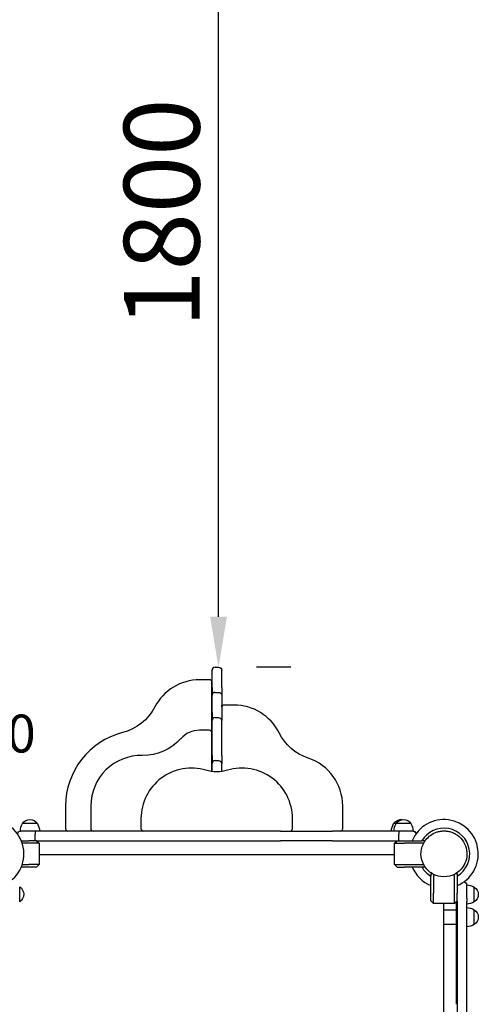
# Model space of a CAD drawing. Units: millimetres. Extents: x 0 to 34883, y 0 to 21000.
# Drawn here: x 10281 to 11189, y 14510 to 16461 of the extents above; entities that cross this region are included whole.
import ezdxf

# ---------------------------------------------------------------- set-up
doc = ezdxf.new("R2010")
doc.units = ezdxf.units.MM
doc.header["$LTSCALE"] = 0.3
doc.layers.get('0').update_dxf_attribs({"lineweight": 50})
doc.layers.get('DEFPOINTS').update_dxf_attribs({"lineweight": 50})
doc.layers.add('P001', color=131, linetype='Continuous')
doc.layers.add('P902', color=185, linetype='Continuous')
doc.layers.add('P_2DIM', color=6, linetype='Continuous', lineweight=25)
doc.styles.add('BIGFONT', font='simplex.shx', dxfattribs={"bigfont": 'bigfont.shx'})
doc.dimstyles.new('DIMBIGFONT$0', dxfattribs={"dimscale": 50, "dimtxt": 3, "dimasz": 2, "dimexe": 1.5, "dimexo": 3, "dimgap": 0.75, "dimtad": 1, "dimdec": 0, "dimdsep": 46, "dimtxsty": 'BIGFONT', "dimblk1": 'DOT', "dimblk2": 'DOT', "dimcen": 0, "dimclrt": 230, "dimadec": 0, "dimazin": 0, "dimtfac": 0.6, "dimtdec": 1, "dimtofl": 0, "dimtmove": 2, "dimatfit": 3, "dimldrblk": 'DOT', "dimfxl": 1, "dimtvp": 1, "dimtolj": 1, "dimarcsym": 0})

# ---------------------------------------------------------------- blocks, each defined once
blk = doc.blocks.new('*D6')
at = {"layer": 'DEFPOINTS', "color": 0}
for p in [(10674.5, 16978), (10674.5, 16978), (10667.7, 15178)]:
    blk.add_point(p, dxfattribs=at)
at = {"layer": 'P_2DIM', "color": 0, "lineweight": -2}
for p, q in [((10824.5, 16978), (10749.5, 16978)), ((10674.5, 15278), (10674.5, 16878)), ((10817.7, 15178), (10749.5, 15178))]:
    blk.add_line(p, q, dxfattribs=at)
at = {"layer": 'P_2DIM', "color": 0}
for points in [[(10691.2, 16878), (10657.9, 16878), (10674.5, 16978)], [(10657.9, 15278), (10691.2, 15278), (10674.5, 15178)]]:
    blk.add_solid(points, dxfattribs=at)
at = {"layer": 'P_2DIM', "color": 230, "insert": (10562, 16078), "char_height": 150, "attachment_point": 5, "rotation": 90, "style": 'BIGFONT'}
blk.add_mtext('\\A1;1800', dxfattribs=at)
blk = doc.blocks.new('_DOT')
at = {"color": 0, "linetype": 'ByBlock'}
blk.add_line((-0.5, 0), (-1, 0), dxfattribs=at)
at = {"color": 0, "linetype": 'ByBlock', "const_width": 0.5}
blk.add_lwpolyline([(-0.25, 0, 1), (0.25, 0, 1)], format="xyb", close=True, dxfattribs=at)

msp = doc.modelspace()

# ---------------------------------------------------------------- linework, layer by layer
at = {"layer": 'P001'}
for p, q in [((10661.8, 15153.2), (10661.8, 15172.2)), ((10667.8, 15178.2), (10674.8, 15178.2)), ((10680.8, 15153.2), (10680.8, 15172.2)), ((10656.6, 15153.2), (10637.1, 15153.2)), ((10661.6, 15048.2), (10661.6, 15148.2)), ((10661.8, 15138.2), (10661.8, 15153.2)), ((10680.8, 15138.2), (10680.8, 15153.2)), ((10661.8, 15138.2), (10661.8, 15122.2)), ((10661.8, 15103.2), (10661.8, 15122.2)), ((10667.8, 15128.2), (10674.8, 15128.2)), ((10680.8, 15138.2), (10680.8, 15122.2)), ((10680.8, 15122.2), (10680.8, 15072.2)), ((10661.8, 15088.2), (10661.8, 15103.2)), ((10680.8, 15099.5), (10680.8, 15103.2)), ((10705.1, 15103.2), (10685.6, 15103.2)), ((10661.8, 15088.2), (10661.8, 15072.2)), ((10661.8, 15053.2), (10661.8, 15072.2)), ((10667.8, 15078.2), (10674.8, 15078.2)), ((10680.8, 15053.2), (10680.8, 15072.2)), ((10656.6, 15053.2), (10637.1, 15053.2)), ((10661.6, 14971.5), (10661.6, 15048.2)), ((10661.8, 15003.2), (10661.8, 15053.2)), ((10680.8, 15003.2), (10680.8, 15053.2)), ((10661.8, 15003.2), (10661.8, 14987.2)), ((10661.8, 14971.5), (10661.8, 14987.2)), ((10667.8, 14993.2), (10674.8, 14993.2)), ((10680.8, 15003.2), (10680.8, 14987.2)), ((10680.8, 14971.5), (10680.8, 14987.2)), ((10371.6, 14903.2), (10371.6, 14858.2)), ((10421.6, 14903.2), (10421.6, 14858.2)), ((10920.6, 14858.2), (10920.6, 14903.2)), ((10315.8, 14868.2), (10286.4, 14868.2)), ((10286.4, 14868.2), (10286.4, 14868.2)), ((10521, 14878.2), (10521, 14858.2)), ((10821, 14858.2), (10821, 14878.2)), ((11026.4, 14868.2), (11021.4, 14868.2)), ((11055.8, 14868.2), (11026.4, 14868.2)), ((10301.1, 14853.2), (10282.1, 14853.2)), ((10282.1, 14853.2), (10282.1, 14853.2)), ((10301.1, 14853.2), (10282.1, 14853.2)), ((10311.9, 14853.2), (10301.1, 14853.2)), ((10444.7, 14853.2), (10311.9, 14853.2)), ((10541.6, 14853.2), (10444.7, 14853.2)), ((10797.5, 14853.2), (10541.6, 14853.2)), ((10797.5, 14853.2), (10900.4, 14853.2)), ((11032.3, 14853.2), (10900.4, 14853.2)), ((11041.1, 14853.2), (11032.3, 14853.2)), ((11060.1, 14853.2), (11041.1, 14853.2)), ((11060.1, 14853.2), (11041.1, 14853.2)), ((11060.1, 14853.2), (11060.1, 14853.2)), ((10284, 14834.2), (10299.1, 14834.2)), ((10299.1, 14829.2), (10285.8, 14829.2)), ((10314.1, 14834.2), (10299.1, 14834.2)), ((10319.1, 14829.2), (10299.1, 14829.2)), ((10311.1, 14840.2), (10311.1, 14847.2)), ((10314.1, 14834.2), (10319.1, 14829.2)), ((10314.1, 14834.2), (10444.7, 14834.2)), ((10319.1, 14829.2), (10319.1, 14787.2)), ((10444.7, 14834.2), (10541.6, 14834.2)), ((10541.6, 14834.2), (10797.5, 14834.2)), ((10900.4, 14834.2), (10797.5, 14834.2)), ((10900.4, 14834.2), (11028.1, 14834.2)), ((11023.1, 14829.2), (11028.1, 14834.2)), ((11023.1, 14787.2), (11023.1, 14829.2)), ((11023.1, 14829.2), (11043.1, 14829.2)), ((11028.1, 14834.2), (11043.1, 14834.2)), ((11031.6, 14840.2), (11031.6, 14847.2)), ((11043.1, 14834.2), (11077.2, 14834.2)), ((11080.8, 14829.2), (11043.1, 14829.2)), ((11082.1, 14834.2), (11077.2, 14834.2)), ((11082.1, 14834.2), (11082.1, 14831.6)), ((10319.1, 14807.2), (11023.1, 14807.2)), ((10319.1, 14807.2), (11023.1, 14807.2)), ((10299.1, 14782.2), (10284, 14782.2)), ((10285.8, 14787.2), (10299.1, 14787.2)), ((10319.1, 14787.2), (10299.1, 14787.2)), ((10314.1, 14782.2), (10299.1, 14782.2)), ((10319.1, 14787.2), (10314.1, 14782.2)), ((11023.1, 14787.2), (11043.1, 14787.2)), ((11028.1, 14782.2), (11023.1, 14787.2)), ((11028.1, 14782.2), (11043.1, 14782.2)), ((11043.1, 14787.2), (11080.8, 14787.2)), ((11077.2, 14782.2), (11043.1, 14782.2)), ((11082.1, 14782.2), (11077.2, 14782.2)), ((11082.1, 14784.8), (11082.1, 14782.2)), ((11095.1, 14769.2), (11097.7, 14769.2)), ((11095.1, 14769.2), (11095.1, 14764.3)), ((11095.1, 14730.2), (11095.1, 14764.3)), ((11100.1, 14767.8), (11100.1, 14730.2)), ((11142.1, 14730.2), (11142.1, 14767.8)), ((11144.6, 14769.2), (11147.1, 14769.2)), ((11147.1, 14769.2), (11147.1, 14764.3)), ((11147.1, 14764.3), (11147.1, 14730.2)), ((10280.7, 14713.5), (10280.7, 14742.9)), ((11166.1, 14727.8), (11166.1, 14746.8)), ((11166.1, 14727.8), (11166.1, 14746.8)), ((11181.1, 14713.1), (11181.1, 14742.5)), ((11095.1, 14715.2), (11095.1, 14730.2)), ((11100.1, 14710.2), (11095.1, 14715.2)), ((11100.1, 14710.2), (11100.1, 14730.2)), ((11142.1, 14710.2), (11142.1, 14730.2)), ((11147.1, 14715.2), (11142.1, 14710.2)), ((11146.1, 14713.3), (11146.1, 14714.2)), ((11146.1, 14713.3), (11146.1, 14711.7)), ((11147.1, 14715.2), (11147.1, 14730.2)), ((11147.1, 14713.8), (11147.1, 14715.2)), ((11147.1, 14713.8), (11147.1, 14584.2)), ((11166.1, 14720.3), (11166.1, 14727.8)), ((11166.1, 14720.3), (11166.1, 14713.8)), ((11166.1, 14584.2), (11166.1, 14713.8)), ((11181.1, 14713.1), (11181.1, 14713.1)), ((11142.1, 14710.2), (11100.1, 14710.2)), ((11120.1, 14710.2), (11120.1, 14006.2)), ((11120.1, 14697.2), (11146.1, 14697.2)), ((11146.1, 14635.3), (11146.1, 14711.7)), ((11166.1, 14568), (11166.1, 14708.8)), ((11166.1, 14682.8), (11166.1, 14701.8)), ((11181.1, 14668.1), (11181.1, 14697.5)), ((11120.1, 14669.2), (11146.1, 14669.2)), ((11146.1, 14510.1), (11146.1, 14635.3)), ((11147.1, 14584.2), (11147.1, 14487.2)), ((11166.1, 14487.2), (11166.1, 14584.2)), ((11166.1, 14453.8), (11166.1, 14568))]:
    msp.add_line(p, q, dxfattribs=at)
for points in [[(11081.7, 14831, -0.069615), (11089.5, 14840.9, -0.06966), (11099.7, 14848.3, -0.036866), (11105.8, 14851.1, -0.036776), (11112.2, 14852.8, -0.024542), (11116.7, 14853.5, -0.024452), (11121.1, 14853.7, -0.016455), (11124.1, 14853.6, -0.016348), (11127.1, 14853.3, -0.020472), (11130.7, 14852.7, -0.020332), (11134.3, 14851.8, -0.024691), (11138.5, 14850.3, -0.02446), (11142.6, 14848.3, -0.004122), (11143.2, 14848, -0.004164), (11143.9, 14847.6)], [(11075.6, 14808.2, -0.065529), (11077.2, 14820, -0.065588), (11081.7, 14831)], [(11143.9, 14847.6, -0.198916), (11165.1, 14820, -0.198897), (11160.5, 14785.5)], [(11098.4, 14768.8, -0.131655), (11081.7, 14785.5, -0.131652), (11075.6, 14808.2)], [(11160.5, 14785.5, -0.065559), (11153.3, 14776, -0.065538), (11143.9, 14768.8)], [(11143.9, 14768.8, -0.131653), (11121.1, 14762.7, -0.13165), (11098.4, 14768.8)]]:
    msp.add_lwpolyline(points, format="xyb", dxfattribs=at)
for centre, radius, start, end in [((10667.8, 15172.2), 6, 90, 180), ((10637.1, 15053.2), 100, 90, 152.5502), ((10656.6, 15148.2), 5, 0, 90), ((10667.8, 15122.2), 6, 90, 180), ((10685.6, 15098.2), 5, 90, 164.7512), ((10705.1, 15003.2), 100, 26.6602, 90), ((10667.8, 15072.2), 6, 90, 180), ((10521.6, 14903.2), 150, 104.3552, 180), ((10637.1, 15003.2), 50, 90, 138.2069), ((10656.6, 15048.2), 5, 0, 90), ((10521.6, 14903.2), 100, 88.9496, 180), ((10667.8, 14987.2), 6, 90, 180), ((10820.6, 14903.2), 100, 0, 71.5677), ((10621, 14878.2), 100, 73.3985, 180), ((10721, 14878.2), 100, 0, 106.6015), ((10221.1, 14808.2), 68, 292.1291, 90.1615), ((11121.1, 14808.2), 68, 292.4795, 157.5205), ((11121.1, 14808.2), 68, 292.4795, 157.5205), ((10376.6, 14858.2), 5, 180, 265.7129), ((10426.6, 14858.2), 5, 180, 265.7129), ((10526, 14858.2), 5, 180, 265.7129), ((10816, 14858.2), 5, 274.2871, 0), ((10915.6, 14858.2), 5, 274.2871, 0), ((11060.1, 14847.2), 6, 8.5803, 90), ((11121.1, 14808.2), 51, 300.6508, 149.3492), ((11121.1, 14808.2), 51, 300.6508, 149.3492), ((11121.1, 14808.2), 68, 202.4795, 247.5205), ((11121.1, 14808.2), 68, 202.4795, 247.5205), ((11121.1, 14808.2), 51, 210.6508, 239.3492), ((11121.1, 14808.2), 51, 210.6508, 239.3492)]:
    msp.add_arc(centre, radius, start, end, dxfattribs=at)
at = {"layer": 'P001', "extrusion": (3.03348e-15, -3.16722e-13, -1)}
for centre, radius, start, end in [((-10674.8, 15172.2, 0), 6, 90, 180), ((-10674.8, 15122.2, 0), 6, 90, 180), ((-10459.6, 15145.4, 0), 100, 207.4498, 255.6448), ((-10674.8, 15072.2, 0), 6, 90, 180), ((-10883.8, 15092.9, 0), 100, 288.4323, 333.3398), ((-10525.3, 15103.2, 0), 100, 221.7931, 271.0504), ((-10674.8, 14987.2, 0), 6, 90, 180), ((-10671, 15045.9, 0), 75, 253.3985, 286.6015)]:
    msp.add_arc(centre, radius, start, end, dxfattribs=at)
at = {"layer": 'P001', "extrusion": (-1.74528e-27, -3.14652e-13, -1)}
msp.add_arc((-10312.1, 14852.7, 0), 30, 0.9316, 31.0817, dxfattribs=at)
at = {"layer": 'P001', "extrusion": (-1.78526e-27, -3.15019e-13, -1)}
msp.add_arc((-10312.1, 14852.7, 0), 30, 0.9316, 31.0817, dxfattribs=at)
at = {"layer": 'P001', "extrusion": (-1.7409e-27, -3.14652e-13, -1)}
for centre, radius, start, end in [((-10301.1, 14858.7, 0), 17.5, 32.8783, 147.1217), ((-11030.1, 14852.7, 0), 30, 148.9183, 179.0684)]:
    msp.add_arc(centre, radius, start, end, dxfattribs=at)
at = {"layer": 'P001', "extrusion": (8.52474e-16, -3.1557e-13, -1)}
msp.add_arc((-10301.1, 14858.7, 0), 17.5, 32.8783, 90.0471, dxfattribs=at)
at = {"layer": 'P001', "extrusion": (-1.74563e-27, -3.14652e-13, -1)}
msp.add_arc((-10290.1, 14852.7, 0), 30, 148.9183, 179.0684, dxfattribs=at)
at = {"layer": 'P001', "extrusion": (1.01037e-18, -3.15076e-13, -1)}
msp.add_arc((-11047.1, 14852.7, 0), 30, 0.9316, 31.0817, dxfattribs=at)
at = {"layer": 'P001', "extrusion": (8.80808e-16, -3.15646e-13, -1)}
msp.add_arc((-11036.1, 14858.7, 0), 17.5, 32.8783, 98.2243, dxfattribs=at)
at = {"layer": 'P001', "extrusion": (-1.74223e-27, -3.14652e-13, -1)}
msp.add_arc((-11052.1, 14852.7, 0), 30, 0.9316, 31.0817, dxfattribs=at)
at = {"layer": 'P001', "extrusion": (-1.74405e-27, -3.14652e-13, -1)}
msp.add_arc((-11041.1, 14858.7, 0), 17.5, 32.8783, 147.1217, dxfattribs=at)
at = {"layer": 'P001', "extrusion": (-1.74128e-27, -3.14607e-13, -1)}
msp.add_arc((-10282.1, 14847.2, 0), 6, 8.5787, 90, dxfattribs=at)
at = {"layer": 'P001', "extrusion": (-1.74088e-27, -3.14607e-13, -1)}
msp.add_arc((-11060.1, 14847.2, 0), 6, 90, 171.4213, dxfattribs=at)
at = {"layer": 'P001', "extrusion": (-1.08222e-14, -2.96677e-13, -1)}
msp.add_arc((-11160.1, 14746.8, 0), 6, 93.309, 180, dxfattribs=at)
at = {"layer": 'P001', "extrusion": (3.24312e-16, -2.96677e-13, -1)}
msp.add_arc((-10271.2, 14728.2, 0), 17.5, 122.8783, 237.1217, dxfattribs=at)
at = {"layer": 'P001', "extrusion": (-1.09625e-14, -2.96677e-13, -1)}
msp.add_arc((-11165.6, 14716.8, 0), 30, 90.9316, 121.0817, dxfattribs=at)
at = {"layer": 'P001', "extrusion": (-1.98342e-14, -3.10294e-13, -1)}
msp.add_arc((-11171.6, 14727.8, 0), 17.5, 122.8783, 237.1217, dxfattribs=at)
at = {"layer": 'P001', "extrusion": (-1.09173e-14, -2.96638e-13, -1)}
msp.add_arc((-11165.6, 14738.8, 0), 30, 238.9183, 269.0684, dxfattribs=at)
at = {"layer": 'P001', "extrusion": (-1.10341e-14, -2.96677e-13, -1)}
msp.add_arc((-11165.6, 14738.8, 0), 30, 238.9183, 269.0684, dxfattribs=at)
at = {"layer": 'P001', "extrusion": (-2.7275e-14, -2.96678e-13, -1)}
msp.add_arc((-11171.6, 14727.8, 0), 17.5, 179.9976, 237.1217, dxfattribs=at)
at = {"layer": 'P001', "extrusion": (-1.09651e-14, -2.96681e-13, -1)}
msp.add_arc((-11165.6, 14671.8, 0), 30, 90.9316, 121.0817, dxfattribs=at)
at = {"layer": 'P001', "extrusion": (-1.99279e-14, -3.10383e-13, -1)}
msp.add_arc((-11171.6, 14682.8, 0), 17.5, 122.8783, 237.1217, dxfattribs=at)
at = {"layer": 'P001', "extrusion": (-1.09572e-14, -2.96522e-13, -1)}
msp.add_arc((-11165.6, 14693.8, 0), 30, 238.9183, 269.0683, dxfattribs=at)
at = {"layer": 'P001'}
for centre, major_axis, start_param, end_param in [((10311.9, 14847.2), (0, -6), 3.141593, 4.712389), ((11032.3, 14847.2), (0, 6), 0, 1.570796)]:
    msp.add_ellipse(centre, major_axis=major_axis, ratio=0.125382, start_param=start_param, end_param=end_param, dxfattribs=at)
at = {"layer": 'P001', "extrusion": (0, 0, -1)}
for centre in [(10311.9, 14840.2), (11032.3, 14840.2)]:
    msp.add_ellipse(centre, major_axis=(0, 6), ratio=0.125382, start_param=3.141593, end_param=4.712389, dxfattribs=at)

# ---------------------------------------------------------------- texts
at = {"layer": 'P902', "style": 'BIGFONT'}
msp.add_text('C3450', height=75, dxfattribs=at).set_placement((10020, 15009.2))

# ---------------------------------------------------------------- dimensions: what is measured, and where the dimension line sits
at = {"layer": 'P_2DIM'}
dim = msp.add_linear_dim(base=(10674.5, 16978), p1=(10667.7, 15178), p2=(10674.5, 16978), angle=90, dimstyle='DIMBIGFONT$0', override={"dimrnd": 10, "dimazin": 2}, dxfattribs=at)
dim.commit()
dim.dimension.update_dxf_attribs({"geometry": '*D6', "text_midpoint": (10562, 16078)})

doc.saveas('drawing.dxf')
